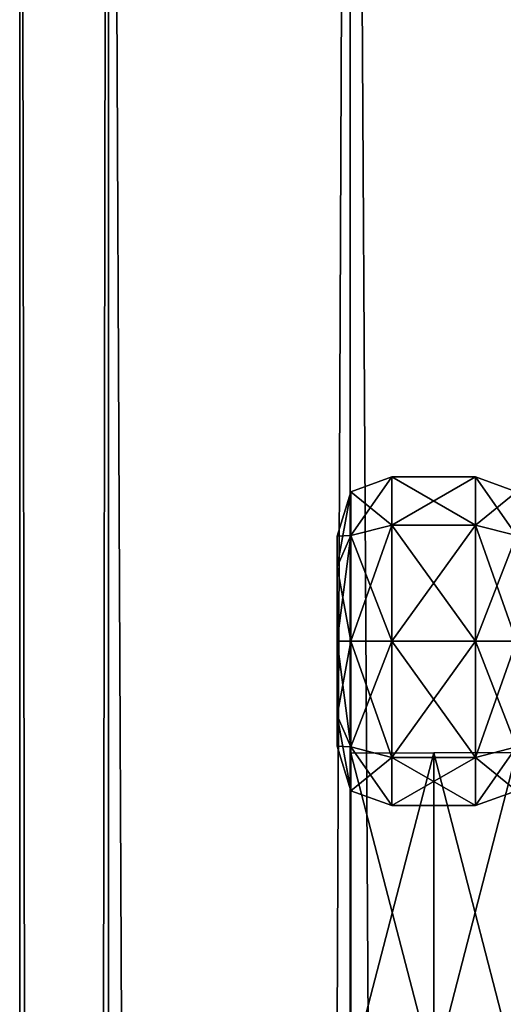
# Model space of a CAD drawing. Units: millimetres. Extents: x -1925 to 5876, y -4659 to 3241.
# Drawn here: x 2277 to 2294, y 1558 to 1594 of the extents above; entities that cross this region are included whole.
import ezdxf

# ---------------------------------------------------------------- set-up
doc = ezdxf.new("R2010")
doc.units = ezdxf.units.MM
doc.layers.add('ORG7413AY$Elverdal_Jungle', color=7, linetype='Continuous', true_color=0x939cb7)

msp = doc.modelspace()

# ---------------------------------------------------------------- linework, layer by layer
at = {"layer": 'ORG7413AY$Elverdal_Jungle', "color": 9, "true_color": 0xc8c8c8}
for points in [[(2276.718, -334.5, 2600), (2279.953, -334.5, 2587.925), (2279.958, 1665.499, 2587.925)], [(2276.718, -334.5, 2600), (2279.958, 1665.499, 2587.925), (2276.723, 1665.499, 2600)], [(2279.953, -334.5, 2612.075), (2276.718, -334.5, 2600), (2276.723, 1665.499, 2600)], [(2279.953, -334.5, 2612.075), (2276.723, 1665.499, 2600), (2279.958, 1665.499, 2612.075)], [(2279.953, -334.5, 2587.925), (2288.793, -334.5, 2579.085), (2288.798, 1665.499, 2579.085)], [(2279.953, -334.5, 2587.925), (2288.798, 1665.499, 2579.085), (2279.958, 1665.499, 2587.925)], [(2288.793, -334.5, 2620.915), (2279.953, -334.5, 2612.075), (2279.958, 1665.499, 2612.075)], [(2288.793, -334.5, 2620.915), (2279.958, 1665.499, 2612.075), (2288.798, 1665.499, 2620.915)], [(2288.793, -334.5, 2579.085), (2300.868, -334.5, 2575.85), (2300.873, 1665.499, 2575.85)], [(2288.793, -334.5, 2579.085), (2300.873, 1665.499, 2575.85), (2288.798, 1665.499, 2579.085)], [(2300.868, -334.5, 2624.15), (2288.793, -334.5, 2620.915), (2288.798, 1665.499, 2620.915)], [(2300.868, -334.5, 2624.15), (2288.798, 1665.499, 2620.915), (2300.873, 1665.499, 2624.15)], [(2290.316, 1576.871, 400.418), (2290.316, 1575.114, 404.661), (2288.816, 1574.731, 404.278)], [(2290.316, 1576.871, 400.418), (2288.816, 1574.731, 404.278), (2288.816, 1576.33, 400.418)], [(2290.316, 1575.114, 396.175), (2290.316, 1576.871, 400.418), (2288.816, 1576.33, 400.418)], [(2290.316, 1576.871, 712.427), (2290.316, 1575.113, 716.67), (2288.816, 1574.731, 716.287)], [(2290.316, 1576.871, 712.427), (2288.816, 1574.731, 716.287), (2288.816, 1576.33, 712.427)], [(2290.316, 1575.113, 708.184), (2290.316, 1576.871, 712.427), (2288.816, 1576.33, 712.427)], [(2290.316, 1576.871, 1024.471), (2290.316, 1575.113, 1028.713), (2288.816, 1574.731, 1028.331)], [(2290.316, 1576.871, 1024.471), (2288.816, 1574.731, 1028.331), (2288.816, 1576.33, 1024.471)], [(2290.316, 1575.113, 1020.228), (2290.316, 1576.871, 1024.471), (2288.816, 1576.33, 1024.471)], [(2290.316, 1576.871, 1336.392), (2290.316, 1575.113, 1340.635), (2288.816, 1574.731, 1340.252)], [(2290.316, 1576.871, 1336.392), (2288.816, 1574.731, 1340.252), (2288.816, 1576.33, 1336.392)], [(2290.316, 1575.113, 1332.15), (2290.316, 1576.871, 1336.392), (2288.816, 1576.33, 1336.392)], [(2290.316, 1576.871, 1648.398), (2290.316, 1575.113, 1652.64), (2288.816, 1574.731, 1652.258)], [(2290.316, 1576.871, 1648.398), (2288.816, 1574.731, 1652.258), (2288.816, 1576.33, 1648.398)], [(2290.316, 1575.113, 1644.155), (2290.316, 1576.871, 1648.398), (2288.816, 1576.33, 1648.398)], [(2293.378, 1576.871, 400.418), (2293.378, 1575.114, 404.661), (2290.316, 1575.114, 404.661)], [(2293.378, 1576.871, 400.418), (2290.316, 1575.114, 404.661), (2290.316, 1576.871, 400.418)], [(2293.378, 1575.114, 396.175), (2293.378, 1576.871, 400.418), (2290.316, 1576.871, 400.418)], [(2293.378, 1575.114, 396.175), (2290.316, 1576.871, 400.418), (2290.316, 1575.114, 396.175)], [(2293.378, 1576.871, 712.427), (2293.378, 1575.113, 716.67), (2290.316, 1575.113, 716.67)], [(2293.378, 1576.871, 712.427), (2290.316, 1575.113, 716.67), (2290.316, 1576.871, 712.427)], [(2293.378, 1575.113, 708.184), (2293.378, 1576.871, 712.427), (2290.316, 1576.871, 712.427)], [(2293.378, 1575.113, 708.184), (2290.316, 1576.871, 712.427), (2290.316, 1575.113, 708.184)], [(2293.378, 1576.871, 1024.471), (2293.378, 1575.113, 1028.713), (2290.316, 1575.113, 1028.713)], [(2293.378, 1576.871, 1024.471), (2290.316, 1575.113, 1028.713), (2290.316, 1576.871, 1024.471)], [(2293.378, 1575.113, 1020.228), (2293.378, 1576.871, 1024.471), (2290.316, 1576.871, 1024.471)], [(2293.378, 1575.113, 1020.228), (2290.316, 1576.871, 1024.471), (2290.316, 1575.113, 1020.228)], [(2293.378, 1576.871, 1336.392), (2293.378, 1575.113, 1340.635), (2290.316, 1575.113, 1340.635)], [(2293.378, 1576.871, 1336.392), (2290.316, 1575.113, 1340.635), (2290.316, 1576.871, 1336.392)], [(2293.378, 1575.113, 1332.15), (2293.378, 1576.871, 1336.392), (2290.316, 1576.871, 1336.392)], [(2293.378, 1575.113, 1332.15), (2290.316, 1576.871, 1336.392), (2290.316, 1575.113, 1332.15)], [(2293.378, 1576.871, 1648.398), (2293.378, 1575.113, 1652.64), (2290.316, 1575.113, 1652.64)], [(2293.378, 1576.871, 1648.398), (2290.316, 1575.113, 1652.64), (2290.316, 1576.871, 1648.398)], [(2293.378, 1575.113, 1644.155), (2293.378, 1576.871, 1648.398), (2290.316, 1576.871, 1648.398)], [(2293.378, 1575.113, 1644.155), (2290.316, 1576.871, 1648.398), (2290.316, 1575.113, 1644.155)], [(2293.378, 1575.114, 404.661), (2293.378, 1576.871, 400.418), (2294.878, 1576.33, 400.418)], [(2293.378, 1576.871, 400.418), (2294.878, 1574.731, 396.558), (2294.878, 1576.33, 400.418)], [(2293.378, 1576.871, 400.418), (2293.378, 1575.114, 396.175), (2294.878, 1574.731, 396.558)], [(2293.378, 1575.113, 716.67), (2293.378, 1576.871, 712.427), (2294.878, 1576.33, 712.427)], [(2293.378, 1576.871, 712.427), (2294.878, 1574.731, 708.567), (2294.878, 1576.33, 712.427)], [(2293.378, 1576.871, 712.427), (2293.378, 1575.113, 708.184), (2294.878, 1574.731, 708.567)], [(2293.378, 1575.113, 1028.713), (2293.378, 1576.871, 1024.471), (2294.878, 1576.33, 1024.471)], [(2293.378, 1576.871, 1024.471), (2294.878, 1574.731, 1020.611), (2294.878, 1576.33, 1024.471)], [(2293.378, 1576.871, 1024.471), (2293.378, 1575.113, 1020.228), (2294.878, 1574.731, 1020.611)], [(2293.378, 1575.113, 1340.635), (2293.378, 1576.871, 1336.392), (2294.878, 1576.33, 1336.392)], [(2293.378, 1576.871, 1336.392), (2294.878, 1574.731, 1332.532), (2294.878, 1576.33, 1336.392)], [(2293.378, 1576.871, 1336.392), (2293.378, 1575.113, 1332.15), (2294.878, 1574.731, 1332.532)], [(2293.378, 1575.113, 1652.64), (2293.378, 1576.871, 1648.398), (2294.878, 1576.33, 1648.398)], [(2293.378, 1576.871, 1648.398), (2294.878, 1574.731, 1644.538), (2294.878, 1576.33, 1648.398)], [(2293.378, 1576.871, 1648.398), (2293.378, 1575.113, 1644.155), (2294.878, 1574.731, 1644.538)], [(2288.316, 1573.583, 403.13), (2288.816, 1576.33, 400.418), (2288.816, 1574.731, 404.278)], [(2288.316, 1573.583, 403.13), (2288.316, 1574.706, 400.418), (2288.816, 1576.33, 400.418)], [(2288.316, 1574.706, 400.418), (2288.816, 1574.731, 396.558), (2288.816, 1576.33, 400.418)], [(2288.316, 1573.583, 715.139), (2288.816, 1576.33, 712.427), (2288.816, 1574.731, 716.287)], [(2288.316, 1573.583, 715.139), (2288.316, 1574.706, 712.427), (2288.816, 1576.33, 712.427)], [(2288.316, 1574.706, 712.427), (2288.816, 1574.731, 708.567), (2288.816, 1576.33, 712.427)], [(2288.316, 1573.583, 1027.183), (2288.816, 1576.33, 1024.471), (2288.816, 1574.731, 1028.331)], [(2288.316, 1573.583, 1027.183), (2288.316, 1574.706, 1024.471), (2288.816, 1576.33, 1024.471)], [(2288.316, 1574.706, 1024.471), (2288.816, 1574.731, 1020.611), (2288.816, 1576.33, 1024.471)], [(2288.316, 1573.583, 1339.104), (2288.816, 1576.33, 1336.392), (2288.816, 1574.731, 1340.252)], [(2288.316, 1573.583, 1339.104), (2288.316, 1574.706, 1336.392), (2288.816, 1576.33, 1336.392)], [(2288.316, 1574.706, 1336.392), (2288.816, 1574.731, 1332.532), (2288.816, 1576.33, 1336.392)], [(2288.316, 1573.583, 1651.11), (2288.816, 1576.33, 1648.398), (2288.816, 1574.731, 1652.258)], [(2288.316, 1573.583, 1651.11), (2288.316, 1574.706, 1648.398), (2288.816, 1576.33, 1648.398)], [(2288.316, 1574.706, 1648.398), (2288.816, 1574.731, 1644.538), (2288.816, 1576.33, 1648.398)], [(2290.316, 1575.114, 396.175), (2288.816, 1576.33, 400.418), (2288.816, 1574.731, 396.558)], [(2290.316, 1575.113, 708.184), (2288.816, 1576.33, 712.427), (2288.816, 1574.731, 708.567)], [(2290.316, 1575.113, 1020.228), (2288.816, 1576.33, 1024.471), (2288.816, 1574.731, 1020.611)], [(2290.316, 1575.113, 1332.15), (2288.816, 1576.33, 1336.392), (2288.816, 1574.731, 1332.532)], [(2290.316, 1575.113, 1644.155), (2288.816, 1576.33, 1648.398), (2288.816, 1574.731, 1644.538)], [(2293.378, 1575.114, 404.661), (2294.878, 1576.33, 400.418), (2294.878, 1574.731, 404.278)], [(2293.378, 1575.113, 716.67), (2294.878, 1576.33, 712.427), (2294.878, 1574.731, 716.287)], [(2293.378, 1575.113, 1028.713), (2294.878, 1576.33, 1024.471), (2294.878, 1574.731, 1028.331)], [(2293.378, 1575.113, 1340.635), (2294.878, 1576.33, 1336.392), (2294.878, 1574.731, 1340.252)], [(2293.378, 1575.113, 1652.64), (2294.878, 1576.33, 1648.398), (2294.878, 1574.731, 1652.258)], [(2290.316, 1575.114, 404.661), (2290.316, 1570.871, 406.418), (2288.816, 1570.871, 405.877)], [(2290.316, 1575.114, 404.661), (2288.816, 1570.871, 405.877), (2288.816, 1574.731, 404.278)], [(2290.316, 1570.871, 394.418), (2290.316, 1575.114, 396.175), (2288.816, 1574.731, 396.558)], [(2290.316, 1575.113, 716.67), (2290.316, 1570.871, 718.427), (2288.816, 1570.871, 717.886)], [(2290.316, 1575.113, 716.67), (2288.816, 1570.871, 717.886), (2288.816, 1574.731, 716.287)], [(2290.316, 1570.871, 706.427), (2290.316, 1575.113, 708.184), (2288.816, 1574.731, 708.567)], [(2290.316, 1575.113, 1028.713), (2290.316, 1570.871, 1030.471), (2288.816, 1570.871, 1029.93)], [(2290.316, 1575.113, 1028.713), (2288.816, 1570.871, 1029.93), (2288.816, 1574.731, 1028.331)], [(2290.316, 1570.871, 1018.471), (2290.316, 1575.113, 1020.228), (2288.816, 1574.731, 1020.611)], [(2290.316, 1575.113, 1340.635), (2290.316, 1570.871, 1342.392), (2288.816, 1570.871, 1341.851)], [(2290.316, 1575.113, 1340.635), (2288.816, 1570.871, 1341.851), (2288.816, 1574.731, 1340.252)], [(2290.316, 1570.871, 1330.392), (2290.316, 1575.113, 1332.15), (2288.816, 1574.731, 1332.532)], [(2290.316, 1575.113, 1652.64), (2290.316, 1570.871, 1654.397), (2288.816, 1570.871, 1653.857)], [(2290.316, 1575.113, 1652.64), (2288.816, 1570.871, 1653.857), (2288.816, 1574.731, 1652.258)], [(2290.316, 1570.871, 1642.398), (2290.316, 1575.113, 1644.155), (2288.816, 1574.731, 1644.538)], [(2293.378, 1575.114, 404.661), (2293.378, 1570.871, 406.418), (2290.316, 1570.871, 406.418)], [(2293.378, 1575.114, 404.661), (2290.316, 1570.871, 406.418), (2290.316, 1575.114, 404.661)], [(2293.378, 1570.871, 394.418), (2293.378, 1575.114, 396.175), (2290.316, 1575.114, 396.175)], [(2293.378, 1570.871, 394.418), (2290.316, 1575.114, 396.175), (2290.316, 1570.871, 394.418)], [(2293.378, 1575.113, 716.67), (2293.378, 1570.871, 718.427), (2290.316, 1570.871, 718.427)], [(2293.378, 1575.113, 716.67), (2290.316, 1570.871, 718.427), (2290.316, 1575.113, 716.67)], [(2293.378, 1570.871, 706.427), (2293.378, 1575.113, 708.184), (2290.316, 1575.113, 708.184)], [(2293.378, 1570.871, 706.427), (2290.316, 1575.113, 708.184), (2290.316, 1570.871, 706.427)], [(2293.378, 1575.113, 1028.713), (2293.378, 1570.871, 1030.471), (2290.316, 1570.871, 1030.471)], [(2293.378, 1575.113, 1028.713), (2290.316, 1570.871, 1030.471), (2290.316, 1575.113, 1028.713)], [(2293.378, 1570.871, 1018.471), (2293.378, 1575.113, 1020.228), (2290.316, 1575.113, 1020.228)], [(2293.378, 1570.871, 1018.471), (2290.316, 1575.113, 1020.228), (2290.316, 1570.871, 1018.471)], [(2293.378, 1575.113, 1340.635), (2293.378, 1570.871, 1342.392), (2290.316, 1570.871, 1342.392)], [(2293.378, 1575.113, 1340.635), (2290.316, 1570.871, 1342.392), (2290.316, 1575.113, 1340.635)], [(2293.378, 1570.871, 1330.392), (2293.378, 1575.113, 1332.15), (2290.316, 1575.113, 1332.15)], [(2293.378, 1570.871, 1330.392), (2290.316, 1575.113, 1332.15), (2290.316, 1570.871, 1330.392)], [(2293.378, 1575.113, 1652.64), (2293.378, 1570.871, 1654.397), (2290.316, 1570.871, 1654.397)], [(2293.378, 1575.113, 1652.64), (2290.316, 1570.871, 1654.397), (2290.316, 1575.113, 1652.64)], [(2293.378, 1570.871, 1642.398), (2293.378, 1575.113, 1644.155), (2290.316, 1575.113, 1644.155)], [(2293.378, 1570.871, 1642.398), (2290.316, 1575.113, 1644.155), (2290.316, 1570.871, 1642.398)], [(2293.378, 1570.871, 406.418), (2293.378, 1575.114, 404.661), (2294.878, 1574.731, 404.278)], [(2293.378, 1575.114, 396.175), (2294.878, 1570.871, 394.959), (2294.878, 1574.731, 396.558)], [(2293.378, 1575.114, 396.175), (2293.378, 1570.871, 394.418), (2294.878, 1570.871, 394.959)], [(2293.378, 1570.871, 718.427), (2293.378, 1575.113, 716.67), (2294.878, 1574.731, 716.287)], [(2293.378, 1575.113, 708.184), (2294.878, 1570.871, 706.968), (2294.878, 1574.731, 708.567)], [(2293.378, 1575.113, 708.184), (2293.378, 1570.871, 706.427), (2294.878, 1570.871, 706.968)], [(2293.378, 1570.871, 1030.471), (2293.378, 1575.113, 1028.713), (2294.878, 1574.731, 1028.331)], [(2293.378, 1575.113, 1020.228), (2294.878, 1570.871, 1019.012), (2294.878, 1574.731, 1020.611)], [(2293.378, 1575.113, 1020.228), (2293.378, 1570.871, 1018.471), (2294.878, 1570.871, 1019.012)], [(2293.378, 1570.871, 1342.392), (2293.378, 1575.113, 1340.635), (2294.878, 1574.731, 1340.252)], [(2293.378, 1575.113, 1332.15), (2294.878, 1570.871, 1330.933), (2294.878, 1574.731, 1332.532)], [(2293.378, 1575.113, 1332.15), (2293.378, 1570.871, 1330.392), (2294.878, 1570.871, 1330.933)], [(2293.378, 1570.871, 1654.397), (2293.378, 1575.113, 1652.64), (2294.878, 1574.731, 1652.258)], [(2293.378, 1575.113, 1644.155), (2294.878, 1570.871, 1642.939), (2294.878, 1574.731, 1644.538)], [(2293.378, 1575.113, 1644.155), (2293.378, 1570.871, 1642.398), (2294.878, 1570.871, 1642.939)], [(2288.316, 1570.871, 404.253), (2288.816, 1574.731, 404.278), (2288.816, 1570.871, 405.877)], [(2288.316, 1570.871, 404.253), (2288.316, 1573.583, 403.13), (2288.816, 1574.731, 404.278)], [(2288.316, 1574.706, 400.418), (2288.316, 1573.583, 397.706), (2288.816, 1574.731, 396.558)], [(2288.316, 1573.583, 397.706), (2288.816, 1570.871, 394.959), (2288.816, 1574.731, 396.558)], [(2288.316, 1570.871, 716.262), (2288.816, 1574.731, 716.287), (2288.816, 1570.871, 717.886)], [(2288.316, 1570.871, 716.262), (2288.316, 1573.583, 715.139), (2288.816, 1574.731, 716.287)], [(2288.316, 1574.706, 712.427), (2288.316, 1573.583, 709.715), (2288.816, 1574.731, 708.567)], [(2288.316, 1573.583, 709.715), (2288.816, 1570.871, 706.968), (2288.816, 1574.731, 708.567)], [(2288.316, 1570.871, 1028.306), (2288.816, 1574.731, 1028.331), (2288.816, 1570.871, 1029.93)], [(2288.316, 1570.871, 1028.306), (2288.316, 1573.583, 1027.183), (2288.816, 1574.731, 1028.331)], [(2288.316, 1574.706, 1024.471), (2288.316, 1573.583, 1021.759), (2288.816, 1574.731, 1020.611)], [(2288.316, 1573.583, 1021.759), (2288.816, 1570.871, 1019.012), (2288.816, 1574.731, 1020.611)], [(2288.316, 1570.871, 1340.227), (2288.816, 1574.731, 1340.252), (2288.816, 1570.871, 1341.851)], [(2288.316, 1570.871, 1340.227), (2288.316, 1573.583, 1339.104), (2288.816, 1574.731, 1340.252)], [(2288.316, 1574.706, 1336.392), (2288.316, 1573.583, 1333.68), (2288.816, 1574.731, 1332.532)], [(2288.316, 1573.583, 1333.68), (2288.816, 1570.871, 1330.933), (2288.816, 1574.731, 1332.532)], [(2288.316, 1570.871, 1652.233), (2288.816, 1574.731, 1652.258), (2288.816, 1570.871, 1653.857)], [(2288.316, 1570.871, 1652.233), (2288.316, 1573.583, 1651.11), (2288.816, 1574.731, 1652.258)], [(2288.316, 1574.706, 1648.398), (2288.316, 1573.583, 1645.686), (2288.816, 1574.731, 1644.538)], [(2288.316, 1573.583, 1645.686), (2288.816, 1570.871, 1642.939), (2288.816, 1574.731, 1644.538)], [(2288.316, 1574.706, 400.418), (2288.316, 1573.583, 403.13), (2288.316, 1570.871, 404.253)], [(2288.316, 1574.706, 400.418), (2288.316, 1570.871, 404.253), (2288.316, 1573.583, 397.706)], [(2288.316, 1574.706, 712.427), (2288.316, 1573.583, 715.139), (2288.316, 1570.871, 716.262)], [(2288.316, 1574.706, 712.427), (2288.316, 1570.871, 716.262), (2288.316, 1573.583, 709.715)], [(2288.316, 1574.706, 1024.471), (2288.316, 1573.583, 1027.183), (2288.316, 1570.871, 1028.306)], [(2288.316, 1574.706, 1024.471), (2288.316, 1570.871, 1028.306), (2288.316, 1573.583, 1021.759)], [(2288.316, 1574.706, 1336.392), (2288.316, 1573.583, 1339.104), (2288.316, 1570.871, 1340.227)], [(2288.316, 1574.706, 1336.392), (2288.316, 1570.871, 1340.227), (2288.316, 1573.583, 1333.68)], [(2288.316, 1574.706, 1648.398), (2288.316, 1573.583, 1651.11), (2288.316, 1570.871, 1652.233)], [(2288.316, 1574.706, 1648.398), (2288.316, 1570.871, 1652.233), (2288.316, 1573.583, 1645.686)], [(2290.316, 1570.871, 394.418), (2288.816, 1574.731, 396.558), (2288.816, 1570.871, 394.959)], [(2290.316, 1570.871, 706.427), (2288.816, 1574.731, 708.567), (2288.816, 1570.871, 706.968)], [(2290.316, 1570.871, 1018.471), (2288.816, 1574.731, 1020.611), (2288.816, 1570.871, 1019.012)], [(2290.316, 1570.871, 1330.392), (2288.816, 1574.731, 1332.532), (2288.816, 1570.871, 1330.933)], [(2290.316, 1570.871, 1642.398), (2288.816, 1574.731, 1644.538), (2288.816, 1570.871, 1642.939)], [(2293.378, 1570.871, 406.418), (2294.878, 1574.731, 404.278), (2294.878, 1570.871, 405.877)], [(2293.378, 1570.871, 718.427), (2294.878, 1574.731, 716.287), (2294.878, 1570.871, 717.886)], [(2293.378, 1570.871, 1030.471), (2294.878, 1574.731, 1028.331), (2294.878, 1570.871, 1029.93)], [(2293.378, 1570.871, 1342.392), (2294.878, 1574.731, 1340.252), (2294.878, 1570.871, 1341.851)], [(2293.378, 1570.871, 1654.397), (2294.878, 1574.731, 1652.258), (2294.878, 1570.871, 1653.857)], [(2288.316, 1570.871, 396.583), (2288.316, 1573.583, 397.706), (2288.316, 1570.871, 404.253)], [(2288.316, 1573.583, 397.706), (2288.316, 1570.871, 396.583), (2288.816, 1570.871, 394.959)], [(2288.316, 1570.871, 708.592), (2288.316, 1573.583, 709.715), (2288.316, 1570.871, 716.262)], [(2288.316, 1573.583, 709.715), (2288.316, 1570.871, 708.592), (2288.816, 1570.871, 706.968)], [(2288.316, 1570.871, 1020.635), (2288.316, 1573.583, 1021.759), (2288.316, 1570.871, 1028.306)], [(2288.316, 1573.583, 1021.759), (2288.316, 1570.871, 1020.635), (2288.816, 1570.871, 1019.012)], [(2288.316, 1570.871, 1332.557), (2288.316, 1573.583, 1333.68), (2288.316, 1570.871, 1340.227)], [(2288.316, 1573.583, 1333.68), (2288.316, 1570.871, 1332.557), (2288.816, 1570.871, 1330.933)], [(2288.316, 1570.871, 1644.562), (2288.316, 1573.583, 1645.686), (2288.316, 1570.871, 1652.233)], [(2288.316, 1573.583, 1645.686), (2288.316, 1570.871, 1644.562), (2288.816, 1570.871, 1642.939)], [(2288.316, 1570.871, 396.583), (2288.316, 1570.871, 404.253), (2288.316, 1568.159, 403.13)], [(2288.316, 1568.159, 397.706), (2288.316, 1570.871, 396.583), (2288.316, 1568.159, 403.13)], [(2288.316, 1570.871, 396.583), (2288.816, 1567.011, 396.558), (2288.816, 1570.871, 394.959)], [(2288.316, 1570.871, 396.583), (2288.316, 1568.159, 397.706), (2288.816, 1567.011, 396.558)], [(2288.316, 1568.159, 403.13), (2288.816, 1570.871, 405.877), (2288.816, 1567.011, 404.278)], [(2288.316, 1568.159, 403.13), (2288.316, 1570.871, 404.253), (2288.816, 1570.871, 405.877)], [(2288.316, 1570.871, 708.592), (2288.316, 1570.871, 716.262), (2288.316, 1568.159, 715.139)], [(2288.316, 1568.159, 709.715), (2288.316, 1570.871, 708.592), (2288.316, 1568.159, 715.139)], [(2288.316, 1570.871, 708.592), (2288.816, 1567.011, 708.567), (2288.816, 1570.871, 706.968)], [(2288.316, 1570.871, 708.592), (2288.316, 1568.159, 709.715), (2288.816, 1567.011, 708.567)], [(2288.316, 1568.159, 715.139), (2288.816, 1570.871, 717.886), (2288.816, 1567.011, 716.287)], [(2288.316, 1568.159, 715.139), (2288.316, 1570.871, 716.262), (2288.816, 1570.871, 717.886)], [(2288.316, 1570.871, 1020.635), (2288.316, 1570.871, 1028.306), (2288.316, 1568.159, 1027.183)], [(2288.316, 1568.159, 1021.759), (2288.316, 1570.871, 1020.635), (2288.316, 1568.159, 1027.183)], [(2288.316, 1570.871, 1020.635), (2288.816, 1567.011, 1020.611), (2288.816, 1570.871, 1019.012)], [(2288.316, 1570.871, 1020.635), (2288.316, 1568.159, 1021.759), (2288.816, 1567.011, 1020.611)], [(2288.316, 1568.159, 1027.183), (2288.816, 1570.871, 1029.93), (2288.816, 1567.011, 1028.331)], [(2288.316, 1568.159, 1027.183), (2288.316, 1570.871, 1028.306), (2288.816, 1570.871, 1029.93)], [(2288.316, 1570.871, 1332.557), (2288.316, 1570.871, 1340.227), (2288.316, 1568.159, 1339.104)], [(2288.316, 1568.159, 1333.68), (2288.316, 1570.871, 1332.557), (2288.316, 1568.159, 1339.104)], [(2288.316, 1570.871, 1332.557), (2288.816, 1567.011, 1332.532), (2288.816, 1570.871, 1330.933)], [(2288.316, 1570.871, 1332.557), (2288.316, 1568.159, 1333.68), (2288.816, 1567.011, 1332.532)], [(2288.316, 1568.159, 1339.104), (2288.816, 1570.871, 1341.851), (2288.816, 1567.011, 1340.252)], [(2288.316, 1568.159, 1339.104), (2288.316, 1570.871, 1340.227), (2288.816, 1570.871, 1341.851)], [(2288.316, 1570.871, 1644.562), (2288.316, 1570.871, 1652.233), (2288.316, 1568.159, 1651.11)], [(2288.316, 1568.159, 1645.686), (2288.316, 1570.871, 1644.562), (2288.316, 1568.159, 1651.11)], [(2288.316, 1570.871, 1644.562), (2288.816, 1567.011, 1644.538), (2288.816, 1570.871, 1642.939)], [(2288.316, 1570.871, 1644.562), (2288.316, 1568.159, 1645.686), (2288.816, 1567.011, 1644.538)], [(2288.316, 1568.159, 1651.11), (2288.816, 1570.871, 1653.857), (2288.816, 1567.011, 1652.258)], [(2288.316, 1568.159, 1651.11), (2288.316, 1570.871, 1652.233), (2288.816, 1570.871, 1653.857)], [(2290.316, 1566.628, 396.175), (2290.316, 1570.871, 394.418), (2288.816, 1570.871, 394.959)], [(2290.316, 1566.628, 396.175), (2288.816, 1570.871, 394.959), (2288.816, 1567.011, 396.558)], [(2290.316, 1570.871, 406.418), (2290.316, 1566.628, 404.661), (2288.816, 1567.011, 404.278)], [(2290.316, 1570.871, 406.418), (2288.816, 1567.011, 404.278), (2288.816, 1570.871, 405.877)], [(2290.316, 1566.628, 708.184), (2290.316, 1570.871, 706.427), (2288.816, 1570.871, 706.968)], [(2290.316, 1566.628, 708.184), (2288.816, 1570.871, 706.968), (2288.816, 1567.011, 708.567)], [(2290.316, 1570.871, 718.427), (2290.316, 1566.628, 716.67), (2288.816, 1567.011, 716.287)], [(2290.316, 1570.871, 718.427), (2288.816, 1567.011, 716.287), (2288.816, 1570.871, 717.886)], [(2290.316, 1566.628, 1020.228), (2290.316, 1570.871, 1018.471), (2288.816, 1570.871, 1019.012)], [(2290.316, 1566.628, 1020.228), (2288.816, 1570.871, 1019.012), (2288.816, 1567.011, 1020.611)], [(2290.316, 1570.871, 1030.471), (2290.316, 1566.628, 1028.713), (2288.816, 1567.011, 1028.331)], [(2290.316, 1570.871, 1030.471), (2288.816, 1567.011, 1028.331), (2288.816, 1570.871, 1029.93)], [(2290.316, 1566.628, 1332.15), (2290.316, 1570.871, 1330.392), (2288.816, 1570.871, 1330.933)], [(2290.316, 1566.628, 1332.15), (2288.816, 1570.871, 1330.933), (2288.816, 1567.011, 1332.532)], [(2290.316, 1570.871, 1342.392), (2290.316, 1566.628, 1340.635), (2288.816, 1567.011, 1340.252)], [(2290.316, 1570.871, 1342.392), (2288.816, 1567.011, 1340.252), (2288.816, 1570.871, 1341.851)], [(2290.316, 1566.628, 1644.155), (2290.316, 1570.871, 1642.398), (2288.816, 1570.871, 1642.939)], [(2290.316, 1566.628, 1644.155), (2288.816, 1570.871, 1642.939), (2288.816, 1567.011, 1644.538)], [(2290.316, 1570.871, 1654.397), (2290.316, 1566.628, 1652.64), (2288.816, 1567.011, 1652.258)], [(2290.316, 1570.871, 1654.397), (2288.816, 1567.011, 1652.258), (2288.816, 1570.871, 1653.857)], [(2293.378, 1566.628, 396.175), (2293.378, 1570.871, 394.418), (2290.316, 1570.871, 394.418)], [(2293.378, 1566.628, 396.175), (2290.316, 1570.871, 394.418), (2290.316, 1566.628, 396.175)], [(2293.378, 1570.871, 406.418), (2293.378, 1566.628, 404.661), (2290.316, 1566.628, 404.661)], [(2293.378, 1570.871, 406.418), (2290.316, 1566.628, 404.661), (2290.316, 1570.871, 406.418)], [(2293.378, 1566.628, 708.184), (2293.378, 1570.871, 706.427), (2290.316, 1570.871, 706.427)], [(2293.378, 1566.628, 708.184), (2290.316, 1570.871, 706.427), (2290.316, 1566.628, 708.184)], [(2293.378, 1570.871, 718.427), (2293.378, 1566.628, 716.67), (2290.316, 1566.628, 716.67)], [(2293.378, 1570.871, 718.427), (2290.316, 1566.628, 716.67), (2290.316, 1570.871, 718.427)], [(2293.378, 1566.628, 1020.228), (2293.378, 1570.871, 1018.471), (2290.316, 1570.871, 1018.471)], [(2293.378, 1566.628, 1020.228), (2290.316, 1570.871, 1018.471), (2290.316, 1566.628, 1020.228)], [(2293.378, 1570.871, 1030.471), (2293.378, 1566.628, 1028.713), (2290.316, 1566.628, 1028.713)], [(2293.378, 1570.871, 1030.471), (2290.316, 1566.628, 1028.713), (2290.316, 1570.871, 1030.471)], [(2293.378, 1566.628, 1332.15), (2293.378, 1570.871, 1330.392), (2290.316, 1570.871, 1330.392)], [(2293.378, 1566.628, 1332.15), (2290.316, 1570.871, 1330.392), (2290.316, 1566.628, 1332.15)], [(2293.378, 1570.871, 1342.392), (2293.378, 1566.628, 1340.635), (2290.316, 1566.628, 1340.635)], [(2293.378, 1570.871, 1342.392), (2290.316, 1566.628, 1340.635), (2290.316, 1570.871, 1342.392)], [(2293.378, 1566.628, 1644.155), (2293.378, 1570.871, 1642.398), (2290.316, 1570.871, 1642.398)], [(2293.378, 1566.628, 1644.155), (2290.316, 1570.871, 1642.398), (2290.316, 1566.628, 1644.155)], [(2293.378, 1570.871, 1654.397), (2293.378, 1566.628, 1652.64), (2290.316, 1566.628, 1652.64)], [(2293.378, 1570.871, 1654.397), (2290.316, 1566.628, 1652.64), (2290.316, 1570.871, 1654.397)], [(2293.378, 1570.871, 394.418), (2294.878, 1567.011, 396.558), (2294.878, 1570.871, 394.959)], [(2293.378, 1570.871, 394.418), (2293.378, 1566.628, 396.175), (2294.878, 1567.011, 396.558)], [(2293.378, 1566.628, 404.661), (2294.878, 1570.871, 405.877), (2294.878, 1567.011, 404.278)], [(2293.378, 1566.628, 404.661), (2293.378, 1570.871, 406.418), (2294.878, 1570.871, 405.877)], [(2293.378, 1570.871, 706.427), (2294.878, 1567.011, 708.567), (2294.878, 1570.871, 706.968)], [(2293.378, 1570.871, 706.427), (2293.378, 1566.628, 708.184), (2294.878, 1567.011, 708.567)], [(2293.378, 1566.628, 716.67), (2294.878, 1570.871, 717.886), (2294.878, 1567.011, 716.287)], [(2293.378, 1566.628, 716.67), (2293.378, 1570.871, 718.427), (2294.878, 1570.871, 717.886)], [(2293.378, 1570.871, 1018.471), (2294.878, 1567.011, 1020.611), (2294.878, 1570.871, 1019.012)], [(2293.378, 1570.871, 1018.471), (2293.378, 1566.628, 1020.228), (2294.878, 1567.011, 1020.611)], [(2293.378, 1566.628, 1028.713), (2294.878, 1570.871, 1029.93), (2294.878, 1567.011, 1028.331)], [(2293.378, 1566.628, 1028.713), (2293.378, 1570.871, 1030.471), (2294.878, 1570.871, 1029.93)], [(2293.378, 1570.871, 1330.392), (2294.878, 1567.011, 1332.532), (2294.878, 1570.871, 1330.933)], [(2293.378, 1570.871, 1330.392), (2293.378, 1566.628, 1332.15), (2294.878, 1567.011, 1332.532)], [(2293.378, 1566.628, 1340.635), (2294.878, 1570.871, 1341.851), (2294.878, 1567.011, 1340.252)], [(2293.378, 1566.628, 1340.635), (2293.378, 1570.871, 1342.392), (2294.878, 1570.871, 1341.851)], [(2293.378, 1570.871, 1642.398), (2294.878, 1567.011, 1644.538), (2294.878, 1570.871, 1642.939)], [(2293.378, 1570.871, 1642.398), (2293.378, 1566.628, 1644.155), (2294.878, 1567.011, 1644.538)], [(2293.378, 1566.628, 1652.64), (2294.878, 1570.871, 1653.857), (2294.878, 1567.011, 1652.258)], [(2293.378, 1566.628, 1652.64), (2293.378, 1570.871, 1654.397), (2294.878, 1570.871, 1653.857)], [(2288.316, 1568.159, 397.706), (2288.316, 1568.159, 403.13), (2288.316, 1567.036, 400.418)], [(2288.316, 1568.159, 397.706), (2288.816, 1565.412, 400.418), (2288.816, 1567.011, 396.558)], [(2288.316, 1568.159, 397.706), (2288.316, 1567.036, 400.418), (2288.816, 1565.412, 400.418)], [(2288.316, 1567.036, 400.418), (2288.316, 1568.159, 403.13), (2288.816, 1567.011, 404.278)], [(2288.316, 1568.159, 709.715), (2288.316, 1568.159, 715.139), (2288.316, 1567.036, 712.427)], [(2288.316, 1568.159, 709.715), (2288.816, 1565.412, 712.427), (2288.816, 1567.011, 708.567)], [(2288.316, 1568.159, 709.715), (2288.316, 1567.036, 712.427), (2288.816, 1565.412, 712.427)], [(2288.316, 1567.036, 712.427), (2288.316, 1568.159, 715.139), (2288.816, 1567.011, 716.287)], [(2288.316, 1568.159, 1021.759), (2288.316, 1568.159, 1027.183), (2288.316, 1567.036, 1024.471)], [(2288.316, 1568.159, 1021.759), (2288.816, 1565.412, 1024.471), (2288.816, 1567.011, 1020.611)], [(2288.316, 1568.159, 1021.759), (2288.316, 1567.036, 1024.471), (2288.816, 1565.412, 1024.471)], [(2288.316, 1567.036, 1024.471), (2288.316, 1568.159, 1027.183), (2288.816, 1567.011, 1028.331)], [(2288.316, 1568.159, 1333.68), (2288.316, 1568.159, 1339.104), (2288.316, 1567.036, 1336.392)], [(2288.316, 1568.159, 1333.68), (2288.816, 1565.412, 1336.392), (2288.816, 1567.011, 1332.532)], [(2288.316, 1568.159, 1333.68), (2288.316, 1567.036, 1336.392), (2288.816, 1565.412, 1336.392)], [(2288.316, 1567.036, 1336.392), (2288.316, 1568.159, 1339.104), (2288.816, 1567.011, 1340.252)], [(2288.316, 1568.159, 1645.686), (2288.316, 1568.159, 1651.11), (2288.316, 1567.036, 1648.398)], [(2288.316, 1568.159, 1645.686), (2288.816, 1565.412, 1648.398), (2288.816, 1567.011, 1644.538)], [(2288.316, 1568.159, 1645.686), (2288.316, 1567.036, 1648.398), (2288.816, 1565.412, 1648.398)], [(2288.316, 1567.036, 1648.398), (2288.316, 1568.159, 1651.11), (2288.816, 1567.011, 1652.258)], [(2288.316, 1567.036, 400.418), (2288.816, 1567.011, 404.278), (2288.816, 1565.412, 400.418)], [(2288.316, 1567.036, 712.427), (2288.816, 1567.011, 716.287), (2288.816, 1565.412, 712.427)], [(2288.316, 1567.036, 1024.471), (2288.816, 1567.011, 1028.331), (2288.816, 1565.412, 1024.471)], [(2288.316, 1567.036, 1336.392), (2288.816, 1567.011, 1340.252), (2288.816, 1565.412, 1336.392)], [(2288.316, 1567.036, 1648.398), (2288.816, 1567.011, 1652.258), (2288.816, 1565.412, 1648.398)], [(2290.316, 1564.871, 400.418), (2290.316, 1566.628, 396.175), (2288.816, 1567.011, 396.558)], [(2290.316, 1564.871, 400.418), (2288.816, 1567.011, 396.558), (2288.816, 1565.412, 400.418)], [(2290.316, 1566.628, 404.661), (2288.816, 1565.412, 400.418), (2288.816, 1567.011, 404.278)], [(2290.316, 1564.871, 712.427), (2290.316, 1566.628, 708.184), (2288.816, 1567.011, 708.567)], [(2290.316, 1564.871, 712.427), (2288.816, 1567.011, 708.567), (2288.816, 1565.412, 712.427)], [(2290.316, 1566.628, 716.67), (2288.816, 1565.412, 712.427), (2288.816, 1567.011, 716.287)], [(2290.316, 1564.871, 1024.471), (2290.316, 1566.628, 1020.228), (2288.816, 1567.011, 1020.611)], [(2290.316, 1564.871, 1024.471), (2288.816, 1567.011, 1020.611), (2288.816, 1565.412, 1024.471)], [(2290.316, 1566.628, 1028.713), (2288.816, 1565.412, 1024.471), (2288.816, 1567.011, 1028.331)], [(2290.316, 1564.871, 1336.392), (2290.316, 1566.628, 1332.15), (2288.816, 1567.011, 1332.532)], [(2290.316, 1564.871, 1336.392), (2288.816, 1567.011, 1332.532), (2288.816, 1565.412, 1336.392)], [(2290.316, 1566.628, 1340.635), (2288.816, 1565.412, 1336.392), (2288.816, 1567.011, 1340.252)], [(2290.316, 1564.871, 1648.398), (2290.316, 1566.628, 1644.155), (2288.816, 1567.011, 1644.538)], [(2290.316, 1564.871, 1648.398), (2288.816, 1567.011, 1644.538), (2288.816, 1565.412, 1648.398)], [(2290.316, 1566.628, 1652.64), (2288.816, 1565.412, 1648.398), (2288.816, 1567.011, 1652.258)], [(2293.378, 1566.628, 396.175), (2294.878, 1565.412, 400.418), (2294.878, 1567.011, 396.558)], [(2293.378, 1564.871, 400.418), (2294.878, 1567.011, 404.278), (2294.878, 1565.412, 400.418)], [(2293.378, 1564.871, 400.418), (2293.378, 1566.628, 404.661), (2294.878, 1567.011, 404.278)], [(2293.378, 1566.628, 708.184), (2294.878, 1565.412, 712.427), (2294.878, 1567.011, 708.567)], [(2293.378, 1564.871, 712.427), (2294.878, 1567.011, 716.287), (2294.878, 1565.412, 712.427)], [(2293.378, 1564.871, 712.427), (2293.378, 1566.628, 716.67), (2294.878, 1567.011, 716.287)], [(2293.378, 1566.628, 1020.228), (2294.878, 1565.412, 1024.471), (2294.878, 1567.011, 1020.611)], [(2293.378, 1564.871, 1024.471), (2294.878, 1567.011, 1028.331), (2294.878, 1565.412, 1024.471)], [(2293.378, 1564.871, 1024.471), (2293.378, 1566.628, 1028.713), (2294.878, 1567.011, 1028.331)], [(2293.378, 1566.628, 1332.15), (2294.878, 1565.412, 1336.392), (2294.878, 1567.011, 1332.532)], [(2293.378, 1564.871, 1336.392), (2294.878, 1567.011, 1340.252), (2294.878, 1565.412, 1336.392)], [(2293.378, 1564.871, 1336.392), (2293.378, 1566.628, 1340.635), (2294.878, 1567.011, 1340.252)], [(2293.378, 1566.628, 1644.155), (2294.878, 1565.412, 1648.398), (2294.878, 1567.011, 1644.538)], [(2293.378, 1564.871, 1648.398), (2294.878, 1567.011, 1652.258), (2294.878, 1565.412, 1648.398)], [(2293.378, 1564.871, 1648.398), (2293.378, 1566.628, 1652.64), (2294.878, 1567.011, 1652.258)], [(2291.847, 1566.793, 396.918), (2288.816, 1555.132, 398.668), (2291.847, 1555.122, 396.918)], [(2291.847, 1566.793, 396.918), (2288.816, 1566.781, 398.668), (2288.816, 1555.132, 398.668)], [(2288.816, 1566.782, 402.168), (2291.847, 1566.793, 403.918), (2291.847, 1555.122, 403.918)], [(2291.847, 1566.793, 708.927), (2288.816, 1555.132, 710.677), (2291.847, 1555.122, 708.927)], [(2291.847, 1566.793, 708.927), (2288.816, 1566.782, 710.677), (2288.816, 1555.132, 710.677)], [(2288.816, 1566.782, 714.177), (2291.847, 1566.793, 715.927), (2291.847, 1555.122, 715.927)], [(2291.847, 1566.793, 1020.971), (2288.816, 1555.132, 1022.721), (2291.847, 1555.122, 1020.971)], [(2291.847, 1566.793, 1020.971), (2288.816, 1566.781, 1022.721), (2288.816, 1555.132, 1022.721)], [(2288.816, 1566.781, 1026.221), (2291.847, 1566.793, 1027.971), (2291.847, 1555.122, 1027.971)], [(2291.847, 1566.793, 1332.892), (2288.816, 1555.132, 1334.642), (2291.847, 1555.122, 1332.892)], [(2291.847, 1566.793, 1332.892), (2288.816, 1566.781, 1334.642), (2288.816, 1555.132, 1334.642)], [(2288.816, 1566.781, 1338.142), (2291.847, 1566.793, 1339.892), (2291.847, 1555.122, 1339.892)], [(2291.847, 1566.793, 1644.898), (2288.816, 1555.132, 1646.648), (2291.847, 1555.122, 1644.898)], [(2291.847, 1566.793, 1644.898), (2288.816, 1566.781, 1646.648), (2288.816, 1555.132, 1646.648)], [(2288.816, 1566.781, 1650.148), (2291.847, 1566.793, 1651.898), (2291.847, 1555.122, 1651.898)], [(2288.816, 1566.781, 398.668), (2288.816, 1566.782, 402.168), (2288.816, 1555.132, 402.168)], [(2288.816, 1566.782, 402.168), (2291.847, 1555.122, 403.918), (2288.816, 1555.132, 402.168)], [(2288.816, 1566.782, 710.677), (2288.816, 1555.132, 714.177), (2288.816, 1555.132, 710.677)], [(2288.816, 1566.782, 710.677), (2288.816, 1566.782, 714.177), (2288.816, 1555.132, 714.177)], [(2288.816, 1566.782, 714.177), (2291.847, 1555.122, 715.927), (2288.816, 1555.132, 714.177)], [(2288.816, 1566.781, 398.668), (2288.816, 1555.132, 402.168), (2288.816, 1555.132, 398.668)], [(2288.816, 1566.781, 1022.721), (2288.816, 1555.132, 1026.221), (2288.816, 1555.132, 1022.721)], [(2288.816, 1566.781, 1022.721), (2288.816, 1566.781, 1026.221), (2288.816, 1555.132, 1026.221)], [(2288.816, 1566.781, 1026.221), (2291.847, 1555.122, 1027.971), (2288.816, 1555.132, 1026.221)], [(2288.816, 1566.781, 1334.642), (2288.816, 1555.132, 1338.142), (2288.816, 1555.132, 1334.642)], [(2288.816, 1566.781, 1334.642), (2288.816, 1566.781, 1338.142), (2288.816, 1555.132, 1338.142)], [(2288.816, 1566.781, 1338.142), (2291.847, 1555.122, 1339.892), (2288.816, 1555.132, 1338.142)], [(2288.816, 1566.781, 1646.648), (2288.816, 1555.132, 1650.148), (2288.816, 1555.132, 1646.648)], [(2288.816, 1566.781, 1646.648), (2288.816, 1566.781, 1650.148), (2288.816, 1555.132, 1650.148)], [(2288.816, 1566.781, 1650.148), (2291.847, 1555.122, 1651.898), (2288.816, 1555.132, 1650.148)], [(2290.316, 1566.628, 404.661), (2290.316, 1564.871, 400.418), (2288.816, 1565.412, 400.418)], [(2290.316, 1566.628, 716.67), (2290.316, 1564.871, 712.427), (2288.816, 1565.412, 712.427)], [(2290.316, 1566.628, 1028.713), (2290.316, 1564.871, 1024.471), (2288.816, 1565.412, 1024.471)], [(2290.316, 1566.628, 1340.635), (2290.316, 1564.871, 1336.392), (2288.816, 1565.412, 1336.392)], [(2290.316, 1566.628, 1652.64), (2290.316, 1564.871, 1648.398), (2288.816, 1565.412, 1648.398)], [(2293.378, 1564.871, 400.418), (2293.378, 1566.628, 396.175), (2290.316, 1566.628, 396.175)], [(2293.378, 1564.871, 400.418), (2290.316, 1566.628, 396.175), (2290.316, 1564.871, 400.418)], [(2293.378, 1566.628, 404.661), (2293.378, 1564.871, 400.418), (2290.316, 1564.871, 400.418)], [(2293.378, 1566.628, 404.661), (2290.316, 1564.871, 400.418), (2290.316, 1566.628, 404.661)], [(2293.378, 1564.871, 712.427), (2293.378, 1566.628, 708.184), (2290.316, 1566.628, 708.184)], [(2293.378, 1564.871, 712.427), (2290.316, 1566.628, 708.184), (2290.316, 1564.871, 712.427)], [(2293.378, 1566.628, 716.67), (2293.378, 1564.871, 712.427), (2290.316, 1564.871, 712.427)], [(2293.378, 1566.628, 716.67), (2290.316, 1564.871, 712.427), (2290.316, 1566.628, 716.67)], [(2293.378, 1564.871, 1024.471), (2293.378, 1566.628, 1020.228), (2290.316, 1566.628, 1020.228)], [(2293.378, 1564.871, 1024.471), (2290.316, 1566.628, 1020.228), (2290.316, 1564.871, 1024.471)], [(2293.378, 1566.628, 1028.713), (2293.378, 1564.871, 1024.471), (2290.316, 1564.871, 1024.471)], [(2293.378, 1566.628, 1028.713), (2290.316, 1564.871, 1024.471), (2290.316, 1566.628, 1028.713)], [(2293.378, 1564.871, 1336.392), (2293.378, 1566.628, 1332.15), (2290.316, 1566.628, 1332.15)], [(2293.378, 1564.871, 1336.392), (2290.316, 1566.628, 1332.15), (2290.316, 1564.871, 1336.392)], [(2293.378, 1566.628, 1340.635), (2293.378, 1564.871, 1336.392), (2290.316, 1564.871, 1336.392)], [(2293.378, 1566.628, 1340.635), (2290.316, 1564.871, 1336.392), (2290.316, 1566.628, 1340.635)], [(2293.378, 1564.871, 1648.398), (2293.378, 1566.628, 1644.155), (2290.316, 1566.628, 1644.155)], [(2293.378, 1564.871, 1648.398), (2290.316, 1566.628, 1644.155), (2290.316, 1564.871, 1648.398)], [(2293.378, 1566.628, 1652.64), (2293.378, 1564.871, 1648.398), (2290.316, 1564.871, 1648.398)], [(2293.378, 1566.628, 1652.64), (2290.316, 1564.871, 1648.398), (2290.316, 1566.628, 1652.64)], [(2294.878, 1566.803, 398.668), (2291.847, 1555.122, 396.918), (2294.878, 1555.11, 398.668)], [(2294.878, 1566.803, 398.668), (2291.847, 1566.793, 396.918), (2291.847, 1555.122, 396.918)], [(2291.847, 1566.793, 403.918), (2294.878, 1566.803, 402.168), (2294.878, 1555.11, 402.168)], [(2294.878, 1566.803, 710.677), (2291.847, 1555.122, 708.927), (2294.878, 1555.11, 710.677)], [(2294.878, 1566.803, 710.677), (2291.847, 1566.793, 708.927), (2291.847, 1555.122, 708.927)], [(2291.847, 1566.793, 715.927), (2294.878, 1566.803, 714.177), (2294.878, 1555.11, 714.177)], [(2294.878, 1566.803, 1022.721), (2291.847, 1555.122, 1020.971), (2294.878, 1555.11, 1022.721)], [(2294.878, 1566.803, 1022.721), (2291.847, 1566.793, 1020.971), (2291.847, 1555.122, 1020.971)], [(2291.847, 1566.793, 1027.971), (2294.878, 1566.803, 1026.221), (2294.878, 1555.11, 1026.221)], [(2294.878, 1566.803, 1334.642), (2291.847, 1555.122, 1332.892), (2294.878, 1555.11, 1334.642)], [(2294.878, 1566.803, 1334.642), (2291.847, 1566.793, 1332.892), (2291.847, 1555.122, 1332.892)], [(2291.847, 1566.793, 1339.892), (2294.878, 1566.803, 1338.142), (2294.878, 1555.11, 1338.142)], [(2294.878, 1566.803, 1646.648), (2291.847, 1555.122, 1644.898), (2294.878, 1555.11, 1646.648)], [(2294.878, 1566.803, 1646.648), (2291.847, 1566.793, 1644.898), (2291.847, 1555.122, 1644.898)], [(2291.847, 1566.793, 1651.898), (2294.878, 1566.803, 1650.148), (2294.878, 1555.11, 1650.148)], [(2291.847, 1566.793, 403.918), (2294.878, 1555.11, 402.168), (2291.847, 1555.122, 403.918)], [(2291.847, 1566.793, 715.927), (2294.878, 1555.11, 714.177), (2291.847, 1555.122, 715.927)], [(2291.847, 1566.793, 1027.971), (2294.878, 1555.11, 1026.221), (2291.847, 1555.122, 1027.971)], [(2291.847, 1566.793, 1339.892), (2294.878, 1555.11, 1338.142), (2291.847, 1555.122, 1339.892)], [(2291.847, 1566.793, 1651.898), (2294.878, 1555.11, 1650.148), (2291.847, 1555.122, 1651.898)], [(2293.378, 1566.628, 396.175), (2293.378, 1564.871, 400.418), (2294.878, 1565.412, 400.418)], [(2293.378, 1566.628, 708.184), (2293.378, 1564.871, 712.427), (2294.878, 1565.412, 712.427)], [(2293.378, 1566.628, 1020.228), (2293.378, 1564.871, 1024.471), (2294.878, 1565.412, 1024.471)], [(2293.378, 1566.628, 1332.15), (2293.378, 1564.871, 1336.392), (2294.878, 1565.412, 1336.392)], [(2293.378, 1566.628, 1644.155), (2293.378, 1564.871, 1648.398), (2294.878, 1565.412, 1648.398)]]:
    msp.add_3dface(points, dxfattribs=at)

doc.saveas('drawing.dxf')
